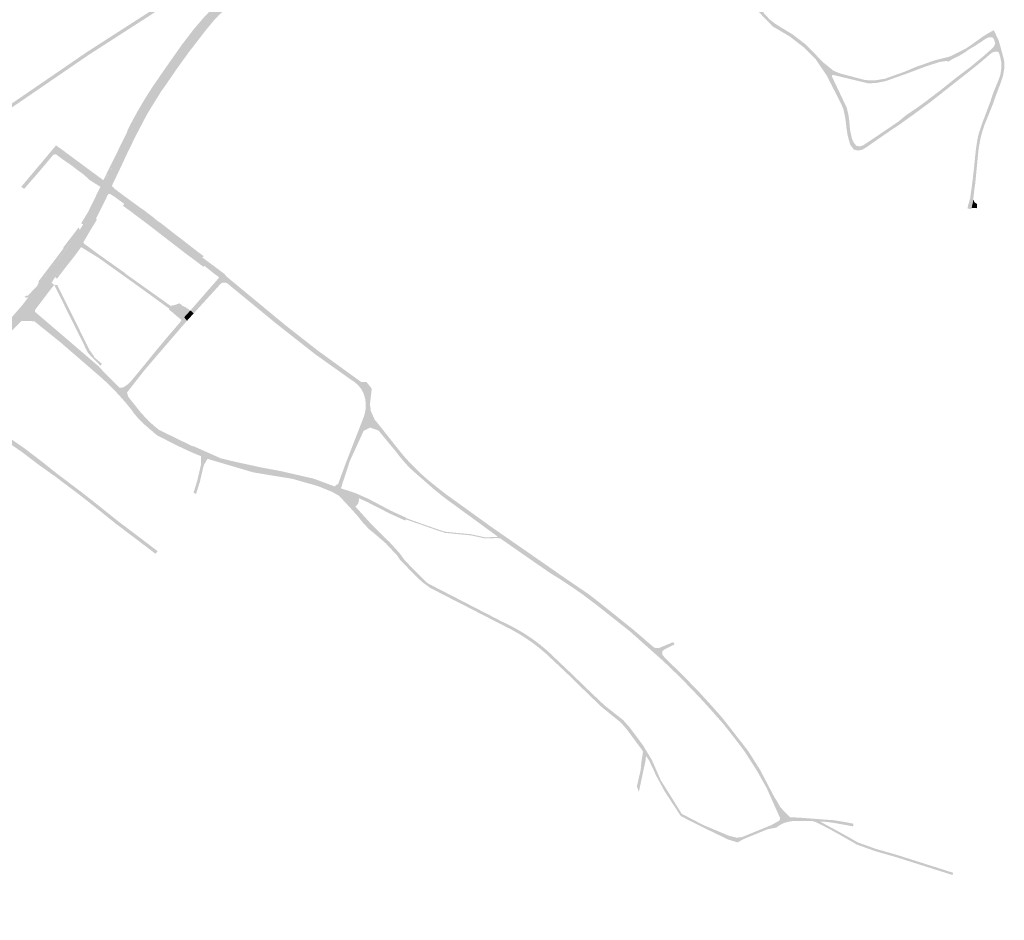
# Model space of a CAD drawing. Units: inches. Extents: x -754166 to -743078, y -972218 to -956025.
# Drawn here: x -748325 to -747442, y -968224 to -967416 of the extents above; entities that cross this region are included whole.
import ezdxf

# ---------------------------------------------------------------- set-up
doc = ezdxf.new("R2010")
doc.units = ezdxf.units.IN
doc.header["$MEASUREMENT"] = 0
doc.layers.add('1', color=7, linetype='Continuous')

msp = doc.modelspace()

# ---------------------------------------------------------------- hatches: boundary and pattern name
at = {"layer": '1'}
for color, points in [(9, [(-747715.02, -967299.11), (-747711.58, -967299.91), (-747705.71, -967296.74), (-747705.24, -967299.76), (-747703.36, -967303.16), (-747698.69, -967306.56), (-747697.48, -967307.43), (-747685.94, -967315.83), (-747680.33, -967321.58), (-747678.12, -967324.39), (-747672.28, -967331.82), (-747666.63, -967342.99), (-747663.44, -967353.69), (-747663.16, -967356.89), (-747662.21, -967367.34), (-747662.53, -967374.2), (-747662.9, -967382.14), (-747663.23, -967389.22), (-747662.76, -967393.14), (-747661.9, -967400.45), (-747659.03, -967407.33), (-747657.72, -967410.47), (-747652.72, -967415.84), (-747648.12, -967419.43), (-747642.3, -967423.23), (-747632.38, -967429.17), (-747619.91, -967438.67), (-747609.65, -967449.26), (-747604.49, -967454.59), (-747599.99, -967458.2), (-747598.52, -967462.71), (-747601.39, -967462.05), (-747604.74, -967461.38), (-747606.38, -967458.97), (-747607.6, -967457.17), (-747611.63, -967451.22), (-747621.18, -967441.59), (-747634.91, -967431), (-747643.78, -967425.79), (-747649.84, -967422.23), (-747654.29, -967417.63), (-747659.67, -967412.06), (-747662.09, -967409.55), (-747664.24, -967401.25), (-747666.28, -967393.35), (-747666.79, -967389.4), (-747666.53, -967382.4), (-747665.8, -967373.92), (-747665.85, -967367.28), (-747665.93, -967357.64), (-747666.69, -967354.39), (-747668.37, -967347.14), (-747673.95, -967335.12), (-747680.23, -967326.25), (-747682.62, -967323.85), (-747688.55, -967317.9), (-747698.8, -967310.27), (-747700.01, -967309.8), (-747704.63, -967307.13), (-747710.15, -967304.34), (-747714.74, -967302.02), (-747711.58, -967299.91), (-747715.02, -967299.11)]), (8, [(-748121.4, -967343.99), (-748124.86, -967345.36), (-748123.64, -967346.14), (-748125.56, -967348.46), (-748129.35, -967353), (-748133.66, -967358.16), (-748138.83, -967362.7), (-748143.24, -967366.45), (-748160.36, -967379.25), (-748182.28, -967394.54), (-748207.31, -967411.76), (-748262.89, -967447.5), (-748354.66, -967510.33), (-748414.24, -967550.28), (-748419.04, -967553.35), (-748425, -967557.16), (-748431.04, -967561.39), (-748435.46, -967564.44), (-748452.49, -967577.39), (-748453.65, -967578.37), (-748464.11, -967586.96), (-748464.94, -967587.95), (-748482.43, -967605.07), (-748518.89, -967645.22), (-748593.9, -967751.79), (-748608.27, -967766.81), (-748615.2, -967774.35), (-748616.86, -967777.55), (-748616.74, -967778.5), (-748616.51, -967779.92), (-748615.32, -967782.06), (-748620.54, -967777.08), (-748626.23, -967771.97), (-748623.74, -967772.8), (-748622.32, -967772.8), (-748620.9, -967772.57), (-748618.29, -967771.38), (-748610.56, -967763.97), (-748596.19, -967748.95), (-748521.17, -967642.38), (-748484.69, -967602.22), (-748466.91, -967584.98), (-748467.06, -967583.06), (-748456.48, -967574.26), (-748454.65, -967574.15), (-748437.28, -967562.04), (-748434.61, -967556.54), (-748428.6, -967552.27), (-748422.83, -967548.18), (-748415.9, -967547.78), (-748356.32, -967507.83), (-748264.55, -967445), (-748208.97, -967409.26), (-748183.98, -967392.06), (-748162.67, -967375.74), (-748145.59, -967362.93), (-748141.55, -967359.01), (-748138.35, -967355.22), (-748136.45, -967349.4), (-748134.91, -967344.3), (-748134.91, -967338.84), (-748124.86, -967345.36), (-748121.4, -967343.99)]), (8, [(-748112.5, -967377.89), (-748111.31, -967386.19), (-748114.82, -967388.5), (-748125.88, -967396.03), (-748129.93, -967398.84), (-748131.27, -967399.76), (-748133.01, -967400.97), (-748134.52, -967402.08), (-748135.43, -967402.74), (-748137.11, -967404.19), (-748139.57, -967405.84), (-748140.48, -967406.73), (-748142.75, -967408.71), (-748145.11, -967410.83), (-748146.85, -967412.4), (-748148, -967413.6), (-748150.28, -967416.06), (-748152.6, -967418.83), (-748155.15, -967421.86), (-748158.94, -967426.49), (-748162.04, -967430.54), (-748168.51, -967438.96), (-748172.72, -967444.34), (-748173.54, -967445.4), (-748175.6, -967448.34), (-748179.52, -967453.7), (-748184.63, -967460.85), (-748190.5, -967469.38), (-748194.16, -967474.71), (-748198.19, -967480.33), (-748201.55, -967485.79), (-748204.44, -967490.39), (-748207.07, -967494.59), (-748211.52, -967502.12), (-748215.41, -967509.54), (-748219.93, -967518.15), (-748220.8, -967519.9), (-748222.88, -967524.07), (-748226.17, -967530.71), (-748229.82, -967538.37), (-748234.66, -967548.76), (-748239.61, -967559.15), (-748242.24, -967564.63), (-748244.13, -967568.92), (-748245.69, -967572.63), (-748246.15, -967573.29), (-748256.77, -967594.71), (-748255.85, -967595.36), (-748262.03, -967605.46), (-748264.71, -967610.04), (-748268.05, -967615.74), (-748270.04, -967617.47), (-748271.73, -967618.99), (-748277.97, -967627.04), (-748284.5, -967635.51), (-748293.35, -967646.86), (-748296.58, -967652.15), (-748297.56, -967654.75), (-748301.49, -967660), (-748305.09, -967664.8), (-748307.39, -967667.87), (-748313.04, -967675.74), (-748313.81, -967676.27), (-748317.9, -967680.35), (-748323.35, -967686.24), (-748329.64, -967692.53), (-748334, -967696.88), (-748336.29, -967699.17), (-748354.63, -967717.48), (-748383.41, -967746.72), (-748386.1, -967751.38), (-748389.02, -967754.05), (-748392.45, -967757.4), (-748397.14, -967761.73), (-748412.01, -967776.42), (-748413.63, -967777.81), (-748415.05, -967779.19), (-748437.56, -967800.8), (-748448.7, -967811.69), (-748453.61, -967816.49), (-748475.06, -967838.36), (-748482.71, -967846.43), (-748499.34, -967864.3), (-748501.28, -967866.44), (-748502.96, -967868.37), (-748505.62, -967871.7), (-748512, -967879.74), (-748521.22, -967892.14), (-748524.54, -967896.47), (-748527.29, -967900.2), (-748530.7, -967905.49), (-748537.54, -967916.12), (-748539.74, -967919.59), (-748545.05, -967928.04), (-748549.19, -967935.43), (-748550.61, -967938.3), (-748552.4, -967941.55), (-748555.56, -967948.45), (-748557.95, -967953.53), (-748559.57, -967957.88), (-748562.71, -967965.7), (-748565.38, -967973.91), (-748567.29, -967979.77), (-748568.56, -967983.92), (-748570.45, -967990.52), (-748571.69, -967995.56), (-748573.44, -968004.18), (-748579.7, -968032.48), (-748585.06, -968043.05), (-748590.71, -968052.4), (-748591.32, -968053.4), (-748592.21, -968054.82), (-748600.35, -968068.34), (-748607.36, -968076.66), (-748609.47, -968078.82), (-748611.81, -968081.15), (-748632.13, -968100.36), (-748645.65, -968112.21), (-748657.47, -968123.77), (-748668.36, -968134.81), (-748669.77, -968136.23), (-748671.2, -968137.68), (-748676.3, -968142.79), (-748684.53, -968150.93), (-748687.37, -968154.2), (-748688.76, -968155.81), (-748690.39, -968157.99), (-748694.28, -968162.82), (-748704.27, -968177.61), (-748707.62, -968182.96), (-748714.14, -968194.17), (-748722.27, -968216.44), (-748724.92, -968223.46), (-748726.51, -968228.14), (-748727.67, -968231.76), (-748728.26, -968233.61), (-748733.94, -968251.36), (-748736.1, -968258.25), (-748737.59, -968262.64), (-748738.41, -968265.45), (-748739.16, -968268.02), (-748740.63, -968271.76), (-748745.6, -968284.42), (-748751.6, -968299.71), (-748753.02, -968303.31), (-748759.99, -968318.79), (-748761.37, -968320.88), (-748762.86, -968323.46), (-748765.68, -968328.17), (-748766.64, -968329.68), (-748768.36, -968332.5), (-748769.7, -968334.71), (-748774.67, -968342.25), (-748778.2, -968339.92), (-748781.82, -968337.79), (-748777.25, -968330.75), (-748775.92, -968328.68), (-748774.2, -968326.02), (-748772.87, -968323.94), (-748770.59, -968320.37), (-748768.64, -968317.25), (-748767.4, -968315.31), (-748760.57, -968300.64), (-748758.12, -968295.37), (-748753.04, -968281.6), (-748748.91, -968270.08), (-748747.69, -968266.67), (-748746.62, -968263.04), (-748745.53, -968259.36), (-748744.47, -968255.8), (-748742.41, -968248.84), (-748737.04, -968230.73), (-748736.45, -968228.73), (-748735.11, -968224.84), (-748733.71, -968221.49), (-748730.23, -968213.36), (-748720.5, -968190.99), (-748713.7, -968179.3), (-748710.19, -968173.69), (-748699.92, -968158.48), (-748695.79, -968153.35), (-748694.26, -968151.31), (-748692.75, -968149.56), (-748689.75, -968146.11), (-748681.56, -968137.46), (-748676.56, -968132.33), (-748675.06, -968130.92), (-748673.68, -968129.42), (-748662.53, -968118.79), (-748650.47, -968106.99), (-748636.95, -968095.14), (-748617.45, -968076.64), (-748614.87, -968073.04), (-748612.14, -968069.22), (-748603.93, -968057.75), (-748598.95, -968050.79), (-748598.13, -968049.14), (-748597.62, -968047.38), (-748592.87, -968038.33), (-748589.45, -968031.06), (-748581.15, -968001.71), (-748578.17, -967992.16), (-748577.39, -967988.98), (-748575.42, -967982.1), (-748573.77, -967976.71), (-748572.14, -967971.71), (-748569.49, -967963.56), (-748566.43, -967955.94), (-748564.55, -967950.89), (-748562.42, -967946.37), (-748558.6, -967938.17), (-748556.71, -967934.41), (-748555.31, -967931.81), (-748551.2, -967924.14), (-748545.37, -967914.23), (-748542.98, -967910.51), (-748535.85, -967900.08), (-748533.25, -967896.36), (-748528.26, -967888.95), (-748526.87, -967887.13), (-748517.88, -967875.18), (-748511.55, -967867.23), (-748509.07, -967864), (-748506.47, -967861.22), (-748503.9, -967858.48), (-748487.87, -967841.55), (-748480.2, -967833.48), (-748458.67, -967811.51), (-748453.66, -967806.61), (-748442.52, -967795.72), (-748420.38, -967773.81), (-748419.03, -967772.47), (-748417.52, -967770.97), (-748402.54, -967756.12), (-748398.22, -967751.73), (-748394.4, -967747.79), (-748392.02, -967745.5), (-748388.57, -967741.84), (-748357.96, -967710.37), (-748339.34, -967691.24), (-748337.14, -967688.65), (-748332.91, -967683.78), (-748325.77, -967675.55), (-748323.08, -967672.43), (-748317.22, -967664.94), (-748316.33, -967664.3), (-748313.39, -967661.02), (-748309.24, -967655.94), (-748306.63, -967652.5), (-748303.6, -967648.5), (-748301.72, -967646.09), (-748298.95, -967642.36), (-748289.82, -967630.46), (-748283.52, -967622.09), (-748277.79, -967613.93), (-748276.72, -967612.44), (-748275.22, -967610.3), (-748271.3, -967604.69), (-748268.23, -967599.79), (-748263.74, -967591.35), (-748262.06, -967588.6), (-748251.23, -967566.78), (-748251.14, -967566.22), (-748249.81, -967563.57), (-748248.11, -967560.24), (-748246.03, -967556.13), (-748241.26, -967546.04), (-748236.3, -967535.76), (-748232.33, -967527.15), (-748229.24, -967520.91), (-748226.98, -967516.39), (-748226.16, -967514.81), (-748221.69, -967506.24), (-748217.58, -967498.4), (-748213.41, -967491.35), (-748210.46, -967486.63), (-748207.55, -967482.01), (-748204.11, -967476.41), (-748200.28, -967471.41), (-748195.96, -967465.09), (-748190.17, -967456.39), (-748185.31, -967449.79), (-748181.58, -967444.48), (-748179.36, -967441.32), (-748178.34, -967440), (-748174.09, -967434.58), (-748167.68, -967426.22), (-748164.14, -967421.63), (-748160.65, -967417.36), (-748158.02, -967414.25), (-748155.72, -967411.5), (-748153.2, -967408.78), (-748151.52, -967407.16), (-748149.37, -967405.01), (-748146.85, -967402.59), (-748145.71, -967401.48), (-748144.09, -967400.07), (-748143.25, -967399.3), (-748142.71, -967396.34), (-748141.73, -967394.76), (-748142, -967393.37), (-748137.35, -967389.72), (-748137.2, -967388.28), (-748127.98, -967379.82), (-748117.64, -967371.82), (-748114.34, -967369.22), (-748112.5, -967377.89)]), (51, [(-748143.25, -967399.3), (-748142.71, -967396.34), (-748144.9, -967398.21), (-748147.72, -967401.2), (-748150.22, -967403.85), (-748152.4, -967406.12), (-748153.98, -967407.8), (-748156.43, -967410.4), (-748159.74, -967413.89), (-748162.21, -967416.78), (-748165.38, -967420.46), (-748168.99, -967424.68), (-748175.71, -967433.44), (-748180.02, -967439.05), (-748178.38, -967440.31), (-748174.12, -967434.73), (-748167.43, -967426.01), (-748164.09, -967421.6), (-748160.97, -967417.7), (-748157.82, -967413.99), (-748155.48, -967411.38), (-748153.06, -967408.78), (-748151.52, -967407.16), (-748149.37, -967405.01), (-748146.85, -967402.59), (-748144.09, -967400.07), (-748143.25, -967399.3)]), (9, [(-747601.39, -967462.05), (-747598.52, -967462.71), (-747599.99, -967458.2), (-747595.29, -967461.98), (-747589.2, -967464.48), (-747566.89, -967470.33), (-747558.71, -967470.67), (-747549.39, -967469.18), (-747531.46, -967462.79), (-747520.84, -967458.31), (-747515.04, -967456.37), (-747512.32, -967455.37), (-747509.12, -967454.2), (-747506.64, -967453.29), (-747501.33, -967451.76), (-747494.34, -967450.08), (-747492.71, -967449.69), (-747490.6, -967449.04), (-747488.2, -967447.84), (-747485.14, -967446.32), (-747477.03, -967442.27), (-747476.97, -967442.24), (-747471.88, -967438.86), (-747469.97, -967437.48), (-747465.43, -967434.2), (-747461.34, -967431.25), (-747460.01, -967430.44), (-747456.28, -967428.15), (-747451.61, -967425.62), (-747448.29, -967432.55), (-747447.36, -967434.5), (-747445.79, -967439.69), (-747447.33, -967440.49), (-747448.78, -967441.25), (-747450.34, -967437.3), (-747451.34, -967433.88), (-747452.92, -967431.93), (-747455.94, -967431.93), (-747458.44, -967433.02), (-747460.31, -967434.28), (-747463.92, -967436.71), (-747468.32, -967439.55), (-747470.46, -967440.84), (-747476.16, -967444.29), (-747476.03, -967444.56), (-747482.93, -967448.77), (-747486.3, -967450.35), (-747488.78, -967451.58), (-747492.47, -967453.9), (-747493.53, -967453.18), (-747500.02, -967454.03), (-747506, -967455.96), (-747508.36, -967456.72), (-747512.38, -967457.99), (-747514.03, -967458.64), (-747519.21, -967460.61), (-747530.69, -967464.89), (-747548.77, -967471.3), (-747556.91, -967472.94), (-747564.24, -967473.26), (-747589.75, -967467.14), (-747596.19, -967465.59), (-747596.81, -967466.98), (-747598.52, -967462.71), (-747601.39, -967462.05)]), (51, [(-748178.38, -967440.31), (-748180.02, -967439.05), (-748180.81, -967440.32), (-748183.08, -967443.49), (-748186.54, -967448.34), (-748191.31, -967455.11), (-748197.24, -967463.69), (-748201.94, -967470.5), (-748205.91, -967476.27), (-748209.11, -967481.2), (-748211.89, -967485.61), (-748214.62, -967490.1), (-748219.19, -967497.94), (-748223.22, -967505.22), (-748227.71, -967513.77), (-748228.61, -967515.59), (-748226.98, -967516.39), (-748226.16, -967514.81), (-748221.67, -967506.17), (-748217.6, -967498.82), (-748213.09, -967491.12), (-748210.31, -967486.62), (-748207.56, -967482.24), (-748204.14, -967476.99), (-748200.28, -967471.41), (-748195.96, -967465.09), (-748190.09, -967456.55), (-748185.31, -967449.79), (-748181.6, -967444.53), (-748179.29, -967441.5), (-748178.38, -967440.31)]), (8, [(-747576.03, -967530.81), (-747574.97, -967529.21), (-747571.79, -967529.85), (-747568.72, -967528.82), (-747567.26, -967527.84), (-747556.96, -967520.97), (-747542.79, -967511.38), (-747537.18, -967507.57), (-747532.8, -967503.95), (-747531.04, -967502.51), (-747529.06, -967500.99), (-747527.01, -967499.68), (-747519.04, -967494.23), (-747512.04, -967489.11), (-747509.64, -967487.27), (-747508.54, -967486.43), (-747497.46, -967477.97), (-747496.44, -967477.08), (-747488.71, -967470.91), (-747483.37, -967466.69), (-747478.2, -967462.83), (-747472.18, -967458.33), (-747467.44, -967454.39), (-747461.12, -967449.13), (-747460.26, -967448.42), (-747455.16, -967443.82), (-747452.5, -967441.41), (-747451.39, -967440.25), (-747450.79, -967438.56), (-747450.34, -967437.3), (-747448.78, -967441.25), (-747447.33, -967440.49), (-747448.78, -967441.25), (-747447.02, -967445.84), (-747448.04, -967444.98), (-747448.87, -967444.76), (-747451.65, -967445.1), (-747453.44, -967445.89), (-747458.27, -967449.99), (-747459.62, -967451.14), (-747465.64, -967456.22), (-747470.66, -967460.26), (-747476.55, -967464.93), (-747481.6, -967468.89), (-747486.97, -967473.11), (-747494.72, -967479.22), (-747495.87, -967480.12), (-747506.82, -967488.77), (-747507.82, -967489.56), (-747510.26, -967491.37), (-747517.44, -967496.67), (-747524.98, -967502.23), (-747526.92, -967503.58), (-747529.08, -967505.13), (-747531.06, -967506.55), (-747536.38, -967510.36), (-747541.38, -967513.66), (-747555.64, -967523.42), (-747565.8, -967530.57), (-747569.48, -967532.74), (-747573.48, -967533.51), (-747577.16, -967532.58), (-747576.03, -967530.81)]), (8, [(-747447.33, -967440.49), (-747445.79, -967439.69), (-747444.45, -967444.83), (-747442.86, -967450.62), (-747442.17, -967454.12), (-747442.26, -967460.22), (-747443.29, -967466.32), (-747445.55, -967473.29), (-747448.31, -967480.49), (-747449.89, -967484.66), (-747450.06, -967485.13), (-747451.77, -967490), (-747452.66, -967492.57), (-747455.78, -967500.35), (-747460.17, -967511.12), (-747462.63, -967518.96), (-747463.73, -967523.65), (-747465.24, -967532.15), (-747466.45, -967544.53), (-747466.91, -967549.36), (-747467.4, -967554.38), (-747467.83, -967558.83), (-747468.19, -967562.59), (-747469.11, -967568.94), (-747470.03, -967577.42), (-747470.45, -967580.59), (-747471.51, -967584.85), (-747471.71, -967586.18), (-747473.61, -967585.73), (-747475.26, -967585.33), (-747474.56, -967582.31), (-747473.76, -967579.65), (-747472.84, -967576.57), (-747471.69, -967568.44), (-747471.04, -967563.63), (-747470.55, -967559.72), (-747469.98, -967554.76), (-747469.39, -967549.55), (-747468.85, -967544.15), (-747467.63, -967532.22), (-747466.13, -967522.79), (-747465.11, -967518.35), (-747462.49, -967510.36), (-747458.31, -967499.28), (-747455.33, -967491.37), (-747454.44, -967488.95), (-747452.88, -967484.06), (-747452.74, -967483.49), (-747451.21, -967479.57), (-747447.46, -967470.6), (-747445.65, -967465.29), (-747444.87, -967460.05), (-747444.89, -967454.26), (-747445.94, -967449.03), (-747447.02, -967445.84), (-747448.78, -967441.25), (-747447.33, -967440.49)]), (9, [(-747601.39, -967462.05), (-747598.52, -967462.71), (-747596.81, -967466.98), (-747593.22, -967474.54), (-747585.26, -967491.32), (-747583.53, -967494.78), (-747582.08, -967501.04), (-747581.8, -967502.22), (-747581.13, -967507.65), (-747580.79, -967511.88), (-747580.51, -967514.88), (-747579.7, -967518.65), (-747579, -967521.94), (-747578.72, -967522.98), (-747577.27, -967526.22), (-747574.97, -967529.21), (-747576.03, -967530.81), (-747577.16, -967532.58), (-747580.35, -967528.31), (-747581.63, -967523.8), (-747581.98, -967522.57), (-747582.75, -967519.38), (-747583.41, -967515.29), (-747583.67, -967513.68), (-747584.47, -967506.03), (-747585.14, -967502.78), (-747585.3, -967501.99), (-747586.37, -967496.8), (-747587.91, -967492.88), (-747597.25, -967474.42), (-747601.2, -967466.62), (-747604.74, -967461.38), (-747601.39, -967462.05)]), (51, [(-748226.98, -967516.39), (-748228.3, -967515.74), (-748230.5, -967520.35), (-748233.57, -967526.37), (-748237.69, -967535.03), (-748236.3, -967535.76), (-748232.19, -967527.21), (-748229.21, -967520.96), (-748226.98, -967516.39)]), (8, [(-748246.82, -967566.13), (-748249.81, -967563.57), (-748251.14, -967566.22), (-748251.21, -967565.95), (-748251.54, -967565.51), (-748261.13, -967558.34), (-748266.86, -967554.06), (-748269.42, -967552.15), (-748273.17, -967549.32), (-748275.07, -967547.89), (-748285.91, -967539.87), (-748290.53, -967536.45), (-748291.28, -967536.27), (-748292.65, -967536.79), (-748293.86, -967536.99), (-748294.86, -967537.16), (-748296.16, -967535.82), (-748297.36, -967534.66), (-748295.08, -967531.89), (-748292.48, -967528.89), (-748289.73, -967531.01), (-748287.76, -967532.2), (-748282.91, -967535.91), (-748272.1, -967543.86), (-748270.27, -967545.21), (-748266.66, -967547.88), (-748264.24, -967549.67), (-748258.56, -967553.85), (-748250.76, -967559.6), (-748249.3, -967559.9), (-748248.11, -967560.24), (-748249.81, -967563.57), (-748246.82, -967566.13)]), (8, [(-748296.16, -967535.82), (-748294.86, -967537.16), (-748307.62, -967552.36), (-748321.17, -967567.89), (-748322.45, -967566.94), (-748323.74, -967565.97), (-748310.18, -967549.86), (-748297.36, -967534.66), (-748296.16, -967535.82)]), (51, [(-748251.14, -967566.22), (-748252.76, -967566.02), (-748252.76, -967566.02), (-748252.76, -967566.02), (-748262.25, -967560.07), (-748267.62, -967555.13), (-748270.08, -967553.31), (-748274.2, -967550.36), (-748277.46, -967547.71), (-748286.97, -967541.1), (-748291.59, -967537.61), (-748292.65, -967536.79), (-748291.28, -967536.27), (-748290.53, -967536.45), (-748285.91, -967539.87), (-748275.07, -967547.89), (-748273.17, -967549.32), (-748269.42, -967552.15), (-748266.86, -967554.06), (-748261.13, -967558.34), (-748251.54, -967565.51), (-748251.21, -967565.95), (-748251.14, -967566.22)]), (51, [(-748236.3, -967535.76), (-748237.69, -967535.03), (-748242.76, -967545.05), (-748247.42, -967554.66), (-748249.82, -967559.79), (-748248.11, -967560.24), (-748245.85, -967555.55), (-748241.26, -967546.04), (-748236.3, -967535.76)]), (51, [(-748251.14, -967566.22), (-748252.76, -967566.02), (-748252.85, -967566.21), (-748263.47, -967587.95), (-748265.11, -967590.67), (-748270.02, -967598.8), (-748268.23, -967599.79), (-748263.66, -967591.5), (-748262.06, -967588.6), (-748251.23, -967566.78), (-748251.14, -967566.22)]), (9, [(-748246.82, -967566.13), (-748244.13, -967568.92), (-748242.24, -967564.63), (-748242.39, -967565.93), (-748242.24, -967566.96), (-748241.77, -967568.03), (-748241.09, -967568.89), (-748237.53, -967571.53), (-748233.39, -967574.59), (-748229.08, -967577.83), (-748224.41, -967581.34), (-748222.45, -967582.81), (-748217.73, -967586.36), (-748215.3, -967588.19), (-748205.52, -967595.54), (-748202.04, -967598.16), (-748201.08, -967598.88), (-748198.9, -967600.52), (-748191.68, -967605.94), (-748186.42, -967609.91), (-748183.35, -967612.3), (-748172.3, -967620.87), (-748166.14, -967625.65), (-748161.3, -967629.41), (-748157.06, -967632.55), (-748148.9, -967638.59), (-748143.69, -967642.46), (-748141.79, -967643.88), (-748143, -967646.31), (-748144.38, -967648.62), (-748146.27, -967647.23), (-748151.89, -967642.96), (-748159.62, -967636.77), (-748163.63, -967633.65), (-748168.85, -967629.59), (-748175.08, -967624.74), (-748186.18, -967616.1), (-748189.25, -967613.73), (-748194.41, -967609.74), (-748201.43, -967604.35), (-748203.56, -967602.72), (-748204.49, -967602), (-748208.08, -967599.24), (-748217.8, -967591.77), (-748220.18, -967589.94), (-748225.1, -967586.16), (-748227.07, -967584.65), (-748231.44, -967581.29), (-748236.02, -967577.94), (-748239.93, -967575.05), (-748243.61, -967572.68), (-748244.71, -967572.39), (-748245.09, -967572.48), (-748245.38, -967572.55), (-748245.69, -967572.63), (-748244.13, -967568.92), (-748246.82, -967566.13)]), (51, [(-748242.39, -967565.93), (-748241.52, -967565.85), (-748241.09, -967566.45), (-748240.57, -967567.17), (-748240.25, -967567.61), (-748236.79, -967570.27), (-748232.46, -967573.45), (-748228.19, -967576.58), (-748223.45, -967580.07), (-748221.46, -967581.51), (-748217.62, -967584.33), (-748214.2, -967586.64), (-748205.01, -967593.65), (-748201.26, -967596.87), (-748200.07, -967597.52), (-748197.83, -967599.11), (-748190.74, -967604.69), (-748185.59, -967608.72), (-748182.47, -967611.06), (-748171.53, -967619.57), (-748165.27, -967624.42), (-748160.25, -967628.13), (-748161.3, -967629.41), (-748166.14, -967625.65), (-748172.3, -967620.87), (-748183.35, -967612.3), (-748186.42, -967609.91), (-748191.68, -967605.94), (-748198.9, -967600.52), (-748201.08, -967598.88), (-748202.04, -967598.16), (-748205.52, -967595.54), (-748215.3, -967588.19), (-748217.73, -967586.36), (-748222.45, -967582.81), (-748224.41, -967581.34), (-748229.08, -967577.83), (-748233.39, -967574.59), (-748237.53, -967571.53), (-748241.09, -967568.89), (-748241.77, -967568.03), (-748242.24, -967566.96), (-748242.39, -967565.93)]), (51, [(-748231.44, -967581.29), (-748232.5, -967582.99), (-748228.39, -967586.06), (-748226.16, -967587.57), (-748221.27, -967591.35), (-748218.89, -967593.16), (-748209.06, -967600.51), (-748205.47, -967603.27), (-748204.53, -967603.99), (-748202.4, -967605.62), (-748195.41, -967611.1), (-748190.24, -967615.06), (-748187.18, -967617.41), (-748176.06, -967626), (-748169.75, -967630.66), (-748164.36, -967634.72), (-748160.32, -967637.76), (-748159.62, -967636.77), (-748163.63, -967633.65), (-748168.85, -967629.59), (-748175.08, -967624.74), (-748186.18, -967616.1), (-748189.25, -967613.73), (-748194.41, -967609.74), (-748201.43, -967604.35), (-748203.56, -967602.72), (-748204.49, -967602), (-748208.08, -967599.24), (-748217.8, -967591.77), (-748220.18, -967589.94), (-748225.1, -967586.16), (-748227.07, -967584.65), (-748231.44, -967581.29)]), (9, [(-747471.51, -967584.85), (-747466.66, -967585.19), (-747466.54, -967581.52), (-747469.09, -967579.73), (-747470.03, -967577.42), (-747470.45, -967580.59), (-747471.51, -967584.85)]), (51, [(-748271.3, -967604.69), (-748272.33, -967602.46), (-748277.11, -967608.8), (-748278.74, -967610.94), (-748279.78, -967612.29), (-748285.76, -967620.04), (-748286.04, -967621.4), (-748291.15, -967628.23), (-748300.88, -967641.11), (-748303.34, -967644.32), (-748305.37, -967646.99), (-748308.33, -967650.86), (-748307.87, -967651.33), (-748309.49, -967654.87), (-748314.38, -967659.99), (-748317.34, -967663.05), (-748318.06, -967663.78), (-748319.32, -967663.72), (-748320.9, -967664.82), (-748319.35, -967665.34), (-748318.26, -967665.3), (-748317.22, -967664.94), (-748316.33, -967664.3), (-748313.39, -967661.02), (-748309.24, -967655.94), (-748306.63, -967652.5), (-748306.63, -967652.5), (-748303.6, -967648.5), (-748301.63, -967645.91), (-748298.95, -967642.36), (-748289.48, -967629.91), (-748283.76, -967622.25), (-748283.76, -967622.25), (-748277.79, -967613.93), (-748276.72, -967612.44), (-748275.22, -967610.3), (-748271.3, -967604.69)]), (51, [(-748271.73, -967618.99), (-748270.07, -967620.1), (-748276.25, -967628.55), (-748283.17, -967637.22), (-748291.76, -967648.42), (-748293.37, -967647.03), (-748284.5, -967635.51), (-748277.97, -967627.04), (-748271.73, -967618.99)]), (9, [(-748273.6, -967614.91), (-748270.04, -967617.47), (-748268.05, -967615.74), (-748267.12, -967617.18), (-748253.38, -967627.27), (-748230.66, -967643.39), (-748229.83, -967644.3), (-748218.75, -967652.15), (-748212.32, -967656.72), (-748189.32, -967673.1), (-748190.11, -967674.25), (-748190.9, -967675.37), (-748213.71, -967658.82), (-748220.09, -967654.24), (-748231.11, -967646.35), (-748232.16, -967645.6), (-748254.79, -967629.41), (-748270.07, -967620.1), (-748271.73, -967618.99), (-748270.04, -967617.47), (-748273.6, -967614.91)]), (9, [(-748170.58, -967678.24), (-748172.05, -967676.87), (-748163.21, -967666.8), (-748148.22, -967649.58), (-748147.03, -967648.24), (-748146.56, -967647.61), (-748146.27, -967647.23), (-748144.38, -967648.62), (-748143, -967646.31), (-748144.38, -967648.62), (-748139.81, -967652.16), (-748141.78, -967651.83), (-748143.1, -967652.01), (-748144.58, -967652.63), (-748160.09, -967669.62), (-748169.17, -967679.58), (-748170.58, -967678.24)]), (9, [(-748143, -967646.31), (-748141.79, -967643.88), (-748139.11, -967646.88), (-748137, -967648.63), (-748101.05, -967678.37), (-748091.96, -967685.89), (-748090.48, -967687.01), (-748088.03, -967689.16), (-748071.89, -967701.8), (-748057.85, -967712.79), (-748049.36, -967718.94), (-748038.61, -967726.73), (-748031.73, -967731.72), (-748025.87, -967735.97), (-748024.26, -967737.13), (-748022.74, -967738.24), (-748021.06, -967739.46), (-748019.03, -967740.92), (-748014.25, -967740.92), (-748009.41, -967747), (-748009.96, -967751.79), (-748010.33, -967754.98), (-748010.75, -967758.7), (-748011.04, -967761.21), (-748010.66, -967763.96), (-748010.23, -967767.07), (-748009.69, -967768.27), (-748008.68, -967770.53), (-748006.61, -967775.16), (-748005.6, -967776.14), (-748009.31, -967776.75), (-748013.33, -967777.55), (-748016.55, -967772.17), (-748015.65, -967769.23), (-748015.07, -967766.2), (-748014.89, -967764.67), (-748014.78, -967762.24), (-748014.85, -967760.05), (-748014.99, -967758.51), (-748015.39, -967756.01), (-748015.9, -967753.98), (-748016.9, -967751.06), (-748018.5, -967747.68), (-748021.24, -967744.38), (-748023.24, -967742.45), (-748025.07, -967740.93), (-748026.35, -967740.01), (-748028.15, -967738.88), (-748033.88, -967734.81), (-748040.73, -967729.93), (-748051.53, -967722.26), (-748060.28, -967716.04), (-748074.42, -967704.92), (-748090.52, -967692.26), (-748093.13, -967690.22), (-748094.52, -967689.13), (-748103.74, -967681.55), (-748139.19, -967652.42), (-748139.81, -967652.16), (-748144.38, -967648.62), (-748143, -967646.31)]), (51, [(-748296.79, -967652.03), (-748294.16, -967653.89), (-748296.07, -967656.29), (-748299.91, -967661.21), (-748303.79, -967666.36), (-748306, -967669.3), (-748311.03, -967675.97), (-748313.31, -967675.77), (-748307.39, -967667.87), (-748305.09, -967664.8), (-748301.49, -967660), (-748297.56, -967654.75), (-748296.79, -967652.03)]), (51, [(-748262.6, -967714.43), (-748263.8, -967715.07), (-748264.57, -967713.53), (-748270.64, -967701.3), (-748279.59, -967683.25), (-748293.39, -967655.44), (-748294.16, -967653.89), (-748292.68, -967653.98), (-748291.04, -967654.12), (-748291.33, -967654.42), (-748277.49, -967682.23), (-748268.51, -967700.26), (-748262.06, -967713.21), (-748261.43, -967713.78), (-748262.6, -967714.43)]), (9, [(-748190.11, -967674.25), (-748189.32, -967673.1), (-748188.75, -967672.39), (-748186.14, -967672.04), (-748181.85, -967670.47), (-748179.17, -967672.68), (-748176.67, -967673.8), (-748172.05, -967676.87), (-748177.66, -967682.97), (-748180.05, -967685.38), (-748187.58, -967679.18), (-748188.55, -967678.25), (-748191.27, -967676.08), (-748190.9, -967675.37), (-748190.11, -967674.25)]), (9, [(-748320.59, -967676.68), (-748317.9, -967680.35), (-748313.31, -967675.77), (-748313.6, -967677.02), (-748313.39, -967677.86), (-748312.9, -967678.57), (-748308.42, -967682.42), (-748285.69, -967701.96), (-748255.06, -967728.17), (-748254.14, -967727.1), (-748249.01, -967732.78), (-748244.83, -967736.97), (-748240.71, -967741.1), (-748238.69, -967743.12), (-748235.76, -967746.06), (-748232.19, -967749.64), (-748233.85, -967751.57), (-748235.49, -967753.45), (-748238.58, -967750.11), (-748241.79, -967746.78), (-748244.04, -967744.54), (-748247.45, -967741.24), (-748250.87, -967738.04), (-748256.6, -967733.08), (-748258.35, -967731.57), (-748288.74, -967705.29), (-748312.06, -967686.53), (-748319.83, -967686.33), (-748321.23, -967686.29), (-748322.2, -967686.27), (-748323.35, -967686.24), (-748317.9, -967680.35), (-748320.59, -967676.68)]), (51, [(-748313.31, -967675.77), (-748311.03, -967675.97), (-748311.54, -967677.16), (-748311.54, -967677.16), (-748311.56, -967677.96), (-748307.56, -967681.38), (-748284.77, -967700.89), (-748254.14, -967727.1), (-748255.06, -967728.17), (-748285.69, -967701.96), (-748308.42, -967682.42), (-748312.9, -967678.57), (-748313.39, -967677.86), (-748313.6, -967677.02), (-748313.31, -967675.77)]), (9, [(-748176.36, -967684.57), (-748177.66, -967682.97), (-748172.05, -967676.87), (-748170.58, -967678.24), (-748169.17, -967679.58), (-748175.12, -967686.11), (-748176.36, -967684.57)]), (9, [(-748233.85, -967751.57), (-748232.19, -967749.64), (-748235.76, -967746.06), (-748233.25, -967746.24), (-748230.38, -967744.67), (-748228.14, -967743.04), (-748226.09, -967741.17), (-748215.19, -967728.06), (-748203.51, -967713.68), (-748194.02, -967702.25), (-748180.73, -967686.74), (-748180.05, -967685.38), (-748177.66, -967682.97), (-748176.36, -967684.57), (-748175.12, -967686.11), (-748176.74, -967687.98), (-748177.88, -967689.3), (-748191.2, -967704.77), (-748200.91, -967716.05), (-748212.98, -967730.11), (-748223.17, -967743.08), (-748225.03, -967745.48), (-748226.98, -967747.97), (-748228.92, -967750.45), (-748227.83, -967754.19), (-748232.19, -967749.64), (-748233.85, -967751.57)]), (51, [(-748252.18, -967725.62), (-748252.99, -967726.6), (-748253.8, -967725.25), (-748259.09, -967719.87), (-748260.22, -967718.72), (-748263.8, -967715.07), (-748262.6, -967714.43), (-748261.43, -967713.78), (-748258.67, -967717.79), (-748258.2, -967718.97), (-748252.38, -967723.84), (-748251.43, -967724.63), (-748252.18, -967725.62)]), (8, [(-748391.94, -967750.58), (-748389.02, -967754.05), (-748386.1, -967751.38), (-748384.28, -967755.25), (-748381.84, -967757.96), (-748374.98, -967763.52), (-748364.03, -967770.93), (-748330.46, -967793.85), (-748320.93, -967800.44), (-748304.97, -967812.57), (-748306.18, -967814.16), (-748307.39, -967815.75), (-748323.17, -967803.76), (-748332.64, -967797.21), (-748366.29, -967774.23), (-748377.32, -967766.76), (-748384.85, -967761.09), (-748390.03, -967757.65), (-748392.66, -967757.36), (-748389.02, -967754.05), (-748391.94, -967750.58)]), (9, [(-748233.85, -967751.57), (-748232.19, -967749.64), (-748227.83, -967754.19), (-748225.56, -967757.05), (-748221.75, -967761.85), (-748219.09, -967765.21), (-748216.51, -967768.46), (-748212.65, -967772.6), (-748209.6, -967775.88), (-748204.42, -967780.54), (-748200.42, -967783.83), (-748183.58, -967792.05), (-748175.56, -967795.97), (-748170.61, -967798.39), (-748168.65, -967798.85), (-748160.51, -967802.46), (-748157.89, -967803.62), (-748154.5, -967805.13), (-748144.72, -967809.48), (-748141.66, -967810.18), (-748132.64, -967812.4), (-748115.68, -967816.06), (-748108.47, -967817.62), (-748090.53, -967821), (-748079.79, -967823.47), (-748061.54, -967827.66), (-748052.21, -967831.12), (-748042.64, -967834.67), (-748038.77, -967835.84), (-748039.2, -967837.8), (-748039.49, -967839.65), (-748045.34, -967839.37), (-748057.76, -967834.33), (-748063.45, -967832.7), (-748080.62, -967827.82), (-748089.41, -967826.39), (-748108.44, -967823.25), (-748115.8, -967822.02), (-748133.63, -967816.76), (-748142.58, -967814.11), (-748145.95, -967813.12), (-748156.79, -967809.91), (-748159.79, -967808.66), (-748162.51, -967807.55), (-748169.81, -967804.54), (-748172.76, -967803.22), (-748177.65, -967800.98), (-748185.58, -967797.24), (-748202.02, -967788.75), (-748207.07, -967784.48), (-748214.33, -967778.24), (-748216.72, -967775.86), (-748219.67, -967772.69), (-748222.78, -967768.92), (-748225.89, -967764.65), (-748229.79, -967759.93), (-748232.27, -967757.05), (-748235.49, -967753.45), (-748233.85, -967751.57)]), (9, [(-748039.2, -967837.8), (-748038.77, -967835.84), (-748042.64, -967834.67), (-748041.92, -967833.85), (-748039.58, -967832.43), (-748034.86, -967819.64), (-748031.54, -967810.75), (-748020.64, -967782.71), (-748016.55, -967772.17), (-748013.33, -967777.55), (-748009.31, -967776.75), (-748013.33, -967777.55), (-748010.85, -967781.88), (-748016.68, -967784.75), (-748029.02, -967811.76), (-748031.97, -967820.74), (-748036.16, -967833.53), (-748036.74, -967835.27), (-748037.09, -967836.33), (-748038.77, -967835.84), (-748039.2, -967837.8)]), (9, [(-748009.31, -967776.75), (-748005.6, -967776.14), (-748004.39, -967777.69), (-748000.85, -967782.1), (-747995.83, -967788.42), (-747984.23, -967803.04), (-747981.49, -967806.36), (-747979, -967809.25), (-747974.88, -967813.77), (-747972.98, -967815.77), (-747970.95, -967817.81), (-747969.21, -967819.54), (-747965.24, -967823.31), (-747960.88, -967827.2), (-747958.07, -967829.59), (-747952.98, -967833.68), (-747943.84, -967840.94), (-747926.35, -967853.54), (-747901.98, -967871.09), (-747893.09, -967877.26), (-747868.27, -967894.47), (-747848.18, -967908.41), (-747841.11, -967913.38), (-747837.43, -967915.93), (-747825.67, -967923.94), (-747820.43, -967927.52), (-747814.83, -967931.33), (-747813.07, -967932.68), (-747806.92, -967937.45), (-747803.95, -967939.79), (-747797.03, -967945.32), (-747784.99, -967954.94), (-747775.97, -967962.15), (-747773.81, -967963.98), (-747756.35, -967979.02), (-747752.45, -967982.4), (-747753.89, -967983.61), (-747755.23, -967984.78), (-747758.79, -967981.61), (-747775.81, -967966.47), (-747778.04, -967964.49), (-747786.93, -967957.44), (-747799.04, -967947.84), (-747805.99, -967942.33), (-747808.92, -967940.06), (-747815.11, -967935.4), (-747818.47, -967932.86), (-747821.79, -967930.36), (-747827.43, -967926.56), (-747839.87, -967918.18), (-747842.96, -967916.29), (-747849.42, -967912.32), (-747870.53, -967897.69), (-747895.47, -967880.33), (-747903.85, -967874.23), (-747928.34, -967856.37), (-747943.85, -967845.05), (-747954.14, -967836.74), (-747959.6, -967831.96), (-747962.61, -967829.31), (-747966.98, -967825.49), (-747971.23, -967821.81), (-747973.05, -967820.16), (-747975.62, -967817.69), (-747977.65, -967815.6), (-747981.73, -967811.07), (-747985.28, -967806.68), (-747986.97, -967804.38), (-747998.36, -967790.58), (-748003.37, -967784.53), (-748010.85, -967781.88), (-748013.33, -967777.55), (-748009.31, -967776.75)]), (8, [(-748306.18, -967814.16), (-748304.97, -967812.57), (-748291.52, -967823.34), (-748270.77, -967838.94), (-748260.69, -967846.81), (-748242.6, -967861.25), (-748236.93, -967865.82), (-748215.39, -967882.07), (-748201.5, -967892.67), (-748202.41, -967893.86), (-748203.32, -967895.05), (-748217.21, -967884.45), (-748238.81, -967868.16), (-748244.48, -967863.59), (-748262.57, -967849.15), (-748272.61, -967841.3), (-748293.32, -967825.74), (-748307.39, -967815.75), (-748306.18, -967814.16)]), (9, [(-748158.89, -967806.18), (-748159.79, -967808.66), (-748156.79, -967809.91), (-748156.9, -967810.12), (-748160.16, -967815.88), (-748163.56, -967830.5), (-748167.02, -967841.5), (-748168.15, -967840.76), (-748169.2, -967840.08), (-748165.92, -967829.58), (-748162.58, -967815.28), (-748162.62, -967807.89), (-748162.51, -967807.55), (-748159.79, -967808.66), (-748158.89, -967806.18)]), (8, [(-748039.2, -967837.8), (-748039.49, -967839.65), (-748035.3, -967840.28), (-748034.28, -967843.16), (-748033.08, -967844.29), (-748029.9, -967847.27), (-748024.19, -967852.63), (-748019.65, -967857.62), (-748015.42, -967862.3), (-748014.66, -967863.14), (-748010.65, -967867.56), (-748006.18, -967872.02), (-747994.86, -967883.31), (-747993.79, -967884.27), (-747986.48, -967892.27), (-747984.49, -967894.45), (-747981.85, -967898.08), (-747979.62, -967901.15), (-747972.54, -967908.31), (-747970.78, -967910.09), (-747967.03, -967913.88), (-747967.97, -967914.78), (-747968.98, -967915.82), (-747972.83, -967912.12), (-747974.55, -967910.3), (-747981.65, -967902.77), (-747984.11, -967900.42), (-747986.51, -967896.7), (-747988.65, -967894.43), (-747996.05, -967886.56), (-747997, -967885.56), (-748007.61, -967876.38), (-748011.75, -967873.09), (-748017.02, -967867.49), (-748017.99, -967866.32), (-748022.67, -967860.48), (-748027.23, -967855.47), (-748033.02, -967849.13), (-748035.56, -967846.43), (-748038.9, -967842.89), (-748045.34, -967839.37), (-748039.49, -967839.65), (-748039.2, -967837.8)]), (9, [(-748039.2, -967837.8), (-748038.77, -967835.84), (-748037.09, -967836.33), (-748035.04, -967837.01), (-748033.67, -967837.47), (-748024.37, -967840.47), (-748020.21, -967842.31), (-748012.56, -967845.71), (-747992.05, -967856.53), (-747978.29, -967862.83), (-747978.83, -967864.08), (-747979.38, -967865.26), (-747993.21, -967858.97), (-748013.88, -967848.41), (-748021.4, -967845.07), (-748025.49, -967843.25), (-748034.39, -967840.41), (-748035.3, -967840.28), (-748037.17, -967840.01), (-748039.49, -967839.65), (-748039.2, -967837.8)]), (9, [(-748035.3, -967840.28), (-748034.28, -967843.16), (-748033.08, -967844.29), (-748029.9, -967847.27), (-748024.19, -967852.63), (-748023.07, -967851.77), (-748022.11, -967850.66), (-748021.42, -967849.36), (-748021.16, -967848.59), (-748021.02, -967847.94), (-748020.94, -967847.21), (-748020.94, -967846.47), (-748021.13, -967845.19), (-748021.4, -967845.07), (-748025.49, -967843.25), (-748034.39, -967840.41), (-748035.3, -967840.28)]), (51, [(-747978.64, -967863.63), (-747978.41, -967863.1), (-747966.05, -967867.57), (-747950.22, -967873.14), (-747943.55, -967875.25), (-747933.34, -967876.3), (-747920.73, -967877.46), (-747907.63, -967880.32), (-747898.41, -967879.97), (-747896.27, -967879.74), (-747895.41, -967880.36), (-747894.39, -967881.06), (-747898.4, -967880.97), (-747907.73, -967881.32), (-747920.87, -967878.46), (-747933.44, -967877.3), (-747943.75, -967876.23), (-747950.52, -967874.1), (-747966.39, -967868.51), (-747978.89, -967864.2), (-747978.64, -967863.63)]), (8, [(-747967.97, -967914.78), (-747967.04, -967913.87), (-747962.05, -967918.93), (-747960.7, -967920.29), (-747958.39, -967921.95), (-747956.35, -967923), (-747933.8, -967934.61), (-747932.21, -967935.43), (-747922.46, -967940.45), (-747897.79, -967953.15), (-747898.17, -967954.38), (-747898.56, -967955.62), (-747923.8, -967942.63), (-747933.5, -967937.64), (-747934.97, -967936.94), (-747957.2, -967925.51), (-747959.49, -967923.83), (-747961.72, -967922.2), (-747964.33, -967920.29), (-747968.98, -967915.82), (-747967.97, -967914.78)]), (8, [(-747898.17, -967954.38), (-747897.79, -967953.15), (-747894.93, -967954.67), (-747892.36, -967955.95), (-747885.69, -967959.22), (-747882.61, -967960.8), (-747879.58, -967962.44), (-747876.41, -967964.26), (-747872.87, -967966.4), (-747870.54, -967967.88), (-747868.1, -967969.51), (-747865.58, -967971.25), (-747862.92, -967973.17), (-747861.37, -967974.33), (-747858.64, -967976.43), (-747853.86, -967980.38), (-747851.69, -967982.26), (-747846.71, -967986.99), (-747834.54, -967998.52), (-747830.83, -968002.05), (-747826.46, -968006.28), (-747820.19, -968012.33), (-747813.53, -968018.77), (-747808.32, -968023.71), (-747800.6, -968031.03), (-747783.97, -968044.1), (-747778.43, -968050.35), (-747766.28, -968066.59), (-747763.17, -968071.73), (-747764.06, -968072.97), (-747764.89, -968074.13), (-747767.88, -968069.82), (-747780.78, -968052.35), (-747786.18, -968046.18), (-747802.82, -968032.79), (-747810.25, -968025.68), (-747815.39, -968020.76), (-747822.01, -968014.28), (-747828.13, -968008.3), (-747833.05, -968003.47), (-747836.16, -968000.55), (-747848.69, -967988.78), (-747853.09, -967984.65), (-747856.7, -967981.53), (-747860.81, -967978.21), (-747862.28, -967977.06), (-747865.24, -967974.86), (-747866.75, -967973.78), (-747868.2, -967972.75), (-747871.17, -967970.75), (-747874.21, -967968.79), (-747876.59, -967967.31), (-747879.82, -967965.4), (-747883.89, -967963.14), (-747886.8, -967961.61), (-747892.28, -967958.8), (-747895.4, -967957.2), (-747898.56, -967955.62), (-747898.17, -967954.38)]), (9, [(-747753.89, -967983.61), (-747752.45, -967982.4), (-747756.35, -967979.02), (-747755.11, -967979.38), (-747753.49, -967979.56), (-747752.38, -967979.49), (-747751.06, -967979.23), (-747749.36, -967978.51), (-747739.07, -967974.2), (-747738.45, -967975.16), (-747737.79, -967976.2), (-747747.09, -967980.8), (-747748.77, -967982.38), (-747748.76, -967983.07), (-747748.75, -967983.66), (-747748.72, -967984.91), (-747748.7, -967985.65), (-747752.45, -967982.4), (-747753.89, -967983.61)]), (9, [(-747753.89, -967983.61), (-747752.45, -967982.4), (-747748.7, -967985.65), (-747745.8, -967989.11), (-747740.28, -967994.4), (-747737.96, -967996.64), (-747733.63, -968000.89), (-747727.51, -968007.02), (-747722.54, -968012.1), (-747717.76, -968017.12), (-747715.72, -968019.11), (-747711.27, -968024.02), (-747706.66, -968029.04), (-747701.92, -968034.3), (-747696.19, -968040.79), (-747693.93, -968043.57), (-747692.08, -968045.89), (-747689.33, -968049.4), (-747684.26, -968055.93), (-747677.58, -968064.48), (-747671.94, -968071.73), (-747666.79, -968079.85), (-747661.58, -968088.04), (-747655.63, -968099.37), (-747652.78, -968104.8), (-747648.44, -968113.08), (-747645.54, -968117.65), (-747643.1, -968122.2), (-747635.01, -968130.62), (-747634.66, -968130.97), (-747634.42, -968131.23), (-747638.85, -968132.18), (-747638.35, -968134.16), (-747638.85, -968132.18), (-747643.3, -968132.99), (-747643.28, -968132.1), (-747643.44, -968131.53), (-747646.98, -968123.67), (-747649.03, -968119.11), (-747651.29, -968114.01), (-747654.99, -968105.65), (-747657.84, -968100.53), (-747663.83, -968089.78), (-747669.2, -968081.41), (-747674.73, -968072.78), (-747679.16, -968066.73), (-747686.28, -968057.56), (-747691.93, -968050.28), (-747694.09, -968047.66), (-747695.55, -968045.9), (-747698.3, -968042.85), (-747703.97, -968036.42), (-747708.79, -968031.07), (-747713.41, -968026.04), (-747718.05, -968021.09), (-747719.88, -968019.18), (-747724.64, -968014.2), (-747729.58, -968009.17), (-747735.81, -968002.94), (-747740.13, -967998.75), (-747742.6, -967996.38), (-747748.21, -967991.03), (-747750.46, -967989.02), (-747755.23, -967984.78), (-747753.89, -967983.61)]), (8, [(-747764.06, -968072.97), (-747764.89, -968074.13), (-747763.35, -968076.42), (-747763.58, -968077.15), (-747763.91, -968080.24), (-747764.84, -968085.01), (-747765.73, -968088.95), (-747769.87, -968108.51), (-747770.73, -968106.17), (-747771.68, -968103.61), (-747768.23, -968088.71), (-747767.9, -968085.01), (-747767.48, -968080.73), (-747766.74, -968076.53), (-747766.18, -968072.26), (-747764.89, -968074.13), (-747764.06, -968072.97)]), (8, [(-747764.06, -968072.97), (-747763.17, -968071.73), (-747758.34, -968079.71), (-747755.47, -968086.16), (-747752.71, -968092.43), (-747750.09, -968098.33), (-747744.56, -968107.06), (-747731.41, -968128.18), (-747711.83, -968138.36), (-747689, -968147.9), (-747682.2, -968149.52), (-747677.39, -968149.03), (-747655.03, -968139.89), (-747651.28, -968138.38), (-747649.18, -968139.32), (-747646.65, -968140.49), (-747654.53, -968142.01), (-747675.78, -968150.73), (-747681.39, -968153.81), (-747689.85, -968151.18), (-747712.67, -968140.18), (-747732.26, -968130.23), (-747746.72, -968108.08), (-747751.55, -968099.12), (-747754.84, -968093.04), (-747756.91, -968088.31), (-747760.93, -968079.99), (-747764.89, -968074.13), (-747764.06, -968072.97)]), (8, [(-747649.18, -968139.32), (-747651.28, -968138.38), (-747645.02, -968134.89), (-747644.23, -968134.48), (-747643.63, -968133.82), (-747643.3, -968132.99), (-747638.85, -968132.18), (-747638.35, -968134.16), (-747637.92, -968135.86), (-747640.25, -968136.63), (-747642.12, -968137.58), (-747642.82, -968137.93), (-747643.59, -968138.31), (-747646.65, -968140.49), (-747649.18, -968139.32)]), (8, [(-747638.35, -968134.16), (-747638.85, -968132.18), (-747636.93, -968131.77), (-747634.42, -968131.23), (-747625.78, -968131.6), (-747625.94, -968133.11), (-747626.12, -968134.47), (-747630.5, -968134.5), (-747633.82, -968134.9), (-747637.92, -968135.86), (-747638.35, -968134.16)]), (8, [(-747625.94, -968133.11), (-747625.78, -968131.6), (-747614.54, -968132.47), (-747610.84, -968132.76), (-747607.63, -968133.02), (-747606.36, -968133.12), (-747601.77, -968133.46), (-747594.54, -968133.95), (-747584, -968135.71), (-747577.39, -968137.03), (-747577.63, -968138.26), (-747577.87, -968139.49), (-747584.48, -968138.17), (-747594.85, -968136.35), (-747600.8, -968135.5), (-747606.02, -968135.08), (-747607.32, -968135.14), (-747610.28, -968134.99), (-747614.35, -968134.69), (-747626.12, -968134.47), (-747625.94, -968133.11)]), (8, [(-747610.73, -968133.83), (-747610.28, -968134.99), (-747607.32, -968135.14), (-747607.1, -968135.26), (-747606.68, -968135.5), (-747595.23, -968141.67), (-747581.51, -968149.21), (-747573.65, -968153.74), (-747557.59, -968159.53), (-747538.61, -968164.96), (-747488.08, -968181.01), (-747488.37, -968182.02), (-747488.66, -968183.03), (-747539.28, -968166.96), (-747558.33, -968161.51), (-747574.49, -968155.68), (-747582.55, -968151.03), (-747596.16, -968143.33), (-747608.75, -968136.74), (-747611.27, -968135.55), (-747614.35, -968134.69), (-747610.28, -968134.99), (-747610.73, -968133.83)])]:
    msp.add_hatch(color=color, dxfattribs=at).paths.add_polyline_path(points, flags=0)

doc.saveas('drawing.dxf')
